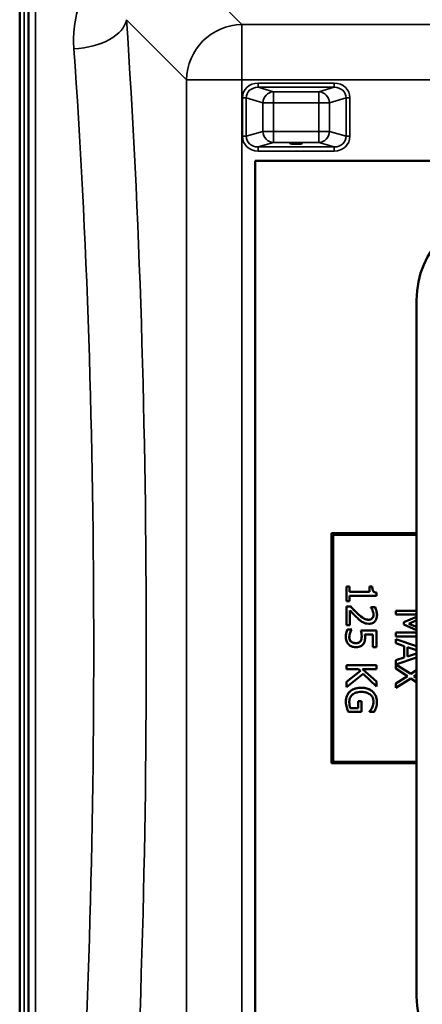
# Model space of a CAD drawing. Units: millimetres. Extents: x 0 to 9900, y 0 to 7000.
# Drawn here: x 4104 to 4394, y 2470 to 3177 of the extents above; entities that cross this region are included whole.
import ezdxf

# ---------------------------------------------------------------- set-up
doc = ezdxf.new("R2010")
doc.units = ezdxf.units.MM
doc.header["$LTSCALE"] = 33.333333
doc.layers.add('Visible (ISO)', color=7, linetype='Continuous', lineweight=50)
doc.layers.add('Visible Narrow (ISO)', color=7, linetype='Continuous', lineweight=35)

msp = doc.modelspace()

# ---------------------------------------------------------------- linework, layer by layer
at = {"layer": 'Visible (ISO)'}
for p, q in [((4104.32, 3431.89), (4104.32, 3135.83)), ((4104.23, 2103.61), (4104.23, 3135.84)), ((4935.39, 3075.77), (4273.39, 3075.77)), ((4273.39, 3075.76), (4273.39, 3075.77)), ((4273.39, 3075.76), (4935.39, 3075.76)), ((4273.39, 2375.76), (4273.39, 3075.76)), ((4389.39, 2975.76), (4389.39, 2975.76)), ((4389.39, 2975.76), (4389.39, 2475.76)), ((4328.39, 2808.26), (4389.39, 2808.26)), ((4328.39, 2808.26), (4328.39, 2808.26)), ((4389.39, 2808.26), (4328.39, 2808.26)), ((4328.39, 2808.26), (4328.39, 2643.26)), ((4329.39, 2807.26), (4389.39, 2807.26)), ((4329.39, 2644.26), (4329.39, 2807.26)), ((4341.21, 2770.12), (4339.02, 2770.12)), ((4339.02, 2770.12), (4339.02, 2759.63)), ((4339.02, 2770.12), (4339.02, 2770.12)), ((4339.02, 2770.12), (4341.21, 2770.12)), ((4341.21, 2766.22), (4341.21, 2770.12)), ((4341.21, 2770.12), (4341.21, 2770.12)), ((4355.62, 2766.22), (4341.21, 2766.22)), ((4341.21, 2766.22), (4355.62, 2766.22)), ((4357.59, 2770.12), (4355.62, 2770.12)), ((4355.62, 2770.12), (4355.62, 2766.22)), ((4355.62, 2770.12), (4355.62, 2770.12)), ((4355.62, 2770.12), (4357.59, 2770.12)), ((4357.59, 2770.12), (4357.59, 2770.12)), ((4360.59, 2763.45), (4360.59, 2765.68)), ((4360.59, 2765.68), (4360.59, 2765.68)), ((4339.02, 2759.63), (4341.21, 2759.63)), ((4341.21, 2759.63), (4341.21, 2763.45)), ((4341.21, 2763.45), (4360.59, 2763.45)), ((4342.07, 2755.68), (4339.02, 2755.68)), ((4339.02, 2755.68), (4342.07, 2755.68)), ((4339.02, 2755.68), (4339.02, 2755.68)), ((4339.02, 2755.68), (4339.02, 2742.42)), ((4341.51, 2742.42), (4341.51, 2752.98)), ((4342.07, 2755.68), (4342.07, 2755.68)), ((4359.68, 2755.22), (4356.62, 2755.22)), ((4356.62, 2755.22), (4359.68, 2755.22)), ((4356.62, 2755.22), (4356.62, 2755.22)), ((4356.62, 2755.22), (4356.62, 2755.07)), ((4359.68, 2755.22), (4359.68, 2755.22)), ((4360.97, 2749.72), (4360.97, 2749.72)), ((4389.39, 2752.66), (4374.42, 2752.66)), ((4374.42, 2752.66), (4374.42, 2750)), ((4374.42, 2752.66), (4374.42, 2752.66)), ((4374.42, 2752.66), (4389.39, 2752.66)), ((4374.42, 2750), (4389.39, 2750)), ((4389.39, 2748.43), (4380.34, 2744.44)), ((4380.34, 2744.44), (4389.39, 2748.43)), ((4380.34, 2744.44), (4380.34, 2742.7)), ((4380.34, 2744.44), (4380.34, 2744.44)), ((4380.34, 2742.7), (4389.39, 2738.67)), ((4383.95, 2743.39), (4389.39, 2745.83)), ((4389.39, 2741.03), (4383.95, 2743.39)), ((4383.95, 2743.39), (4389.39, 2741.03)), ((4339.02, 2742.42), (4341.51, 2742.42)), ((4342.83, 2739.32), (4339.78, 2739.32)), ((4339.78, 2739.32), (4339.78, 2739.32)), ((4339.78, 2739.32), (4342.83, 2739.32)), ((4342.83, 2739.11), (4342.83, 2739.32)), ((4342.83, 2739.32), (4342.83, 2739.32)), ((4360.52, 2738.43), (4349.44, 2738.43)), ((4349.44, 2738.43), (4360.52, 2738.43)), ((4349.44, 2738.43), (4349.44, 2738.43)), ((4352.26, 2735.66), (4357.99, 2735.66)), ((4357.99, 2735.66), (4357.99, 2726.63)), ((4360.52, 2726.63), (4360.52, 2738.43)), ((4360.52, 2738.43), (4360.52, 2738.43)), ((4389.39, 2737.09), (4374.42, 2737.09)), ((4374.42, 2737.09), (4374.42, 2734.23)), ((4374.42, 2737.09), (4374.42, 2737.09)), ((4374.42, 2737.09), (4389.39, 2737.09)), ((4338.56, 2733.69), (4338.56, 2733.69)), ((4342.36, 2730.54), (4342.36, 2730.53)), ((4348.97, 2730.66), (4348.97, 2730.66)), ((4352.38, 2733.71), (4352.38, 2733.71)), ((4374.42, 2734.23), (4389.39, 2734.23)), ((4389.39, 2727.14), (4374.42, 2732.19)), ((4374.42, 2732.19), (4389.39, 2727.14)), ((4374.42, 2732.19), (4374.42, 2732.19)), ((4374.42, 2732.19), (4374.42, 2729.3)), ((4374.42, 2729.3), (4380.43, 2727.35)), ((4357.99, 2726.63), (4360.52, 2726.63)), ((4380.43, 2727.35), (4380.43, 2719.14)), ((4382.87, 2719.92), (4382.87, 2726.56)), ((4382.87, 2726.56), (4389.39, 2724.43)), ((4389.39, 2722.07), (4382.87, 2719.92)), ((4382.87, 2719.92), (4389.39, 2722.07)), ((4380.43, 2719.14), (4374.42, 2717.19)), ((4374.42, 2717.19), (4380.43, 2719.14)), ((4374.42, 2717.19), (4374.42, 2717.19)), ((4374.42, 2717.19), (4374.42, 2711.11)), ((4374.43, 2714.18), (4389.39, 2719.22)), ((4339.02, 2713.57), (4360.52, 2713.57)), ((4339.02, 2713.57), (4339.02, 2713.56)), ((4360.52, 2713.56), (4339.02, 2713.56)), ((4339.02, 2713.56), (4339.02, 2710.71)), ((4339.02, 2710.71), (4347.61, 2710.71)), ((4349.02, 2709.45), (4339.02, 2701.6)), ((4339.02, 2701.6), (4349.02, 2709.45)), ((4339.02, 2697.88), (4350.92, 2707.31)), ((4347.61, 2710.71), (4349.02, 2709.45)), ((4350.64, 2710.71), (4360.52, 2710.71)), ((4360.52, 2701.89), (4350.64, 2710.71)), ((4350.64, 2710.71), (4360.52, 2701.89)), ((4350.92, 2707.31), (4360.52, 2698.41)), ((4360.52, 2713.57), (4360.52, 2713.56)), ((4360.52, 2710.71), (4360.52, 2713.56)), ((4374.42, 2711.11), (4382.99, 2705.78)), ((4385.18, 2707.34), (4374.43, 2714.18)), ((4374.44, 2714.18), (4385.18, 2707.35)), ((4389.39, 2709.94), (4385.18, 2707.34)), ((4385.18, 2707.35), (4389.39, 2709.94)), ((4385.18, 2707.35), (4385.18, 2707.34)), ((4339.02, 2701.6), (4339.02, 2701.6)), ((4339.02, 2701.6), (4339.02, 2697.88)), ((4360.52, 2698.41), (4360.52, 2701.89)), ((4360.52, 2701.89), (4360.52, 2701.89)), ((4382.99, 2705.78), (4374.42, 2700.55)), ((4374.42, 2700.55), (4382.99, 2705.78)), ((4374.42, 2697.27), (4385.32, 2704)), ((4374.42, 2700.55), (4374.42, 2700.55)), ((4374.42, 2700.55), (4374.42, 2697.27)), ((4385.32, 2704), (4389.39, 2701.42)), ((4387.5, 2705.59), (4389.39, 2706.73)), ((4389.39, 2704.41), (4387.5, 2705.59)), ((4387.5, 2705.59), (4389.39, 2704.41)), ((4338.6, 2687.17), (4338.6, 2687.17)), ((4349.84, 2687.83), (4347.33, 2687.83)), ((4347.33, 2687.83), (4347.33, 2682.85)), ((4347.33, 2687.83), (4347.33, 2687.83)), ((4347.33, 2687.83), (4349.84, 2687.83)), ((4349.84, 2680.03), (4349.84, 2687.83)), ((4349.84, 2687.83), (4349.84, 2687.83)), ((4360.9, 2687.15), (4360.9, 2687.15)), ((4340.45, 2680.03), (4349.84, 2680.03)), ((4347.33, 2682.85), (4341.77, 2682.85)), ((4341.77, 2682.85), (4341.77, 2682.85)), ((4341.77, 2682.85), (4347.33, 2682.85)), ((4355.6, 2680.36), (4355.6, 2680.11)), ((4355.6, 2680.36), (4355.6, 2680.36)), ((4355.6, 2680.11), (4359.05, 2680.11)), ((4357.42, 2683.07), (4357.42, 2683.07)), ((4329.39, 2644.26), (4389.39, 2644.26)), ((4389.39, 2644.26), (4329.39, 2644.26)), ((4328.39, 2643.26), (4389.39, 2643.26))]:
    msp.add_line(p, q, dxfattribs=at)
for centre, start, end in [((4454.39, 2975.76), 90, 180), ((4454.39, 2975.76), 90, 180), ((4454.39, 2475.76), 180, 270)]:
    msp.add_arc(centre, 65, start, end, dxfattribs=at)
for centre, major_axis, ratio in [((4302.89, 3088.25), (4.4, 0), 0.104377), ((4302.89, 3075.77), (4.25, 0), 0.000152)]:
    msp.add_ellipse(centre, major_axis=major_axis, ratio=ratio, dxfattribs=at)
for points, degree, knots in [([(4110.54, 3068.83), (4110.54, 3068.6), (4110.55, 3068.26), (4110.56, 3067.42), (4110.56, 3066.93), (4110.57, 3065.93), (4110.57, 3065.36), (4110.58, 3064.23), (4110.58, 3063.67), (4110.58, 3062.71), (4110.58, 3062.24), (4110.57, 3061.47), (4110.57, 3061.18), (4110.56, 3060.81), (4110.56, 3060.71), (4110.55, 3060.76), (4110.54, 3060.9), (4110.53, 3061.35), (4110.53, 3061.68), (4110.52, 3062.52), (4110.52, 3063.02), (4110.51, 3064.02), (4110.51, 3064.59), (4110.5, 3065.73), (4110.5, 3066.29), (4110.5, 3067.26), (4110.5, 3067.74), (4110.51, 3068.5), (4110.51, 3068.8), (4110.52, 3069.16), (4110.52, 3069.26), (4110.53, 3069.2), (4110.53, 3069.05), (4110.54, 3068.83)], 3, [0, 0, 0, 0, 0.159533, 0.159533, 0.319067, 0.319067, 0.478594, 0.478594, 0.63812, 0.63812, 0.797647, 0.797647, 0.957174, 0.957174, 1.116707, 1.116707, 1.276241, 1.276241, 1.436902, 1.436902, 1.597564, 1.597564, 1.758222, 1.758222, 1.918881, 1.918881, 2.079539, 2.079539, 2.240197, 2.240197, 2.400859, 2.400859, 2.56152, 2.56152, 2.56152, 2.56152]), ([(4110.54, 2937.63), (4110.54, 2937.49), (4110.55, 2937.23), (4110.56, 2936.54), (4110.56, 2936.1), (4110.57, 2935.18), (4110.57, 2934.64), (4110.58, 2933.52), (4110.58, 2932.94), (4110.58, 2931.91), (4110.58, 2931.39), (4110.57, 2930.5), (4110.57, 2930.12), (4110.56, 2929.59), (4110.56, 2929.39), (4110.55, 2929.24), (4110.54, 2929.28), (4110.53, 2929.55), (4110.53, 2929.8), (4110.52, 2930.49), (4110.52, 2930.93), (4110.51, 2931.85), (4110.51, 2932.4), (4110.5, 2933.53), (4110.5, 2934.11), (4110.5, 2935.14), (4110.5, 2935.67), (4110.51, 2936.57), (4110.51, 2936.95), (4110.52, 2937.48), (4110.52, 2937.67), (4110.53, 2937.82), (4110.53, 2937.77), (4110.54, 2937.63)], 3, [0, 0, 0, 0, 0.159533, 0.159533, 0.319067, 0.319067, 0.478594, 0.478594, 0.63812, 0.63812, 0.797647, 0.797647, 0.957174, 0.957174, 1.116707, 1.116707, 1.276241, 1.276241, 1.436902, 1.436902, 1.597564, 1.597564, 1.758222, 1.758222, 1.918881, 1.918881, 2.079539, 2.079539, 2.240197, 2.240197, 2.400859, 2.400859, 2.56152, 2.56152, 2.56152, 2.56152]), ([(4110.54, 2800), (4110.54, 2799.95), (4110.55, 2799.79), (4110.56, 2799.26), (4110.56, 2798.9), (4110.57, 2798.08), (4110.57, 2797.58), (4110.58, 2796.5), (4110.58, 2795.92), (4110.58, 2794.86), (4110.58, 2794.31), (4110.57, 2793.31), (4110.57, 2792.86), (4110.56, 2792.17), (4110.56, 2791.89), (4110.55, 2791.54), (4110.54, 2791.48), (4110.53, 2791.57), (4110.53, 2791.73), (4110.52, 2792.25), (4110.52, 2792.61), (4110.51, 2793.43), (4110.51, 2793.94), (4110.5, 2795.02), (4110.5, 2795.6), (4110.5, 2796.67), (4110.5, 2797.23), (4110.51, 2798.23), (4110.51, 2798.68), (4110.52, 2799.37), (4110.52, 2799.65), (4110.53, 2799.99), (4110.53, 2800.05), (4110.54, 2800)], 3, [0, 0, 0, 0, 0.159533, 0.159533, 0.319067, 0.319067, 0.478594, 0.478594, 0.63812, 0.63812, 0.797647, 0.797647, 0.957174, 0.957174, 1.116707, 1.116707, 1.276241, 1.276241, 1.436902, 1.436902, 1.597564, 1.597564, 1.758222, 1.758222, 1.918881, 1.918881, 2.079539, 2.079539, 2.240197, 2.240197, 2.400859, 2.400859, 2.56152, 2.56152, 2.56152, 2.56152]), ([(4360.59, 2765.68), (4360.3, 2765.7), (4360, 2765.74), (4359.48, 2765.89), (4359.24, 2765.98), (4358.78, 2766.23), (4358.57, 2766.4), (4358.3, 2766.73), (4358.1, 2767), (4357.67, 2768.26), (4357.59, 2769.2), (4357.59, 2770.12)], 3, [-1.418433, -1.418433, -1.418433, -1.418433, -1.076021, -1.076021, -0.780475, -0.780475, -0.460162, -0.460162, -0.275574, -0.275574, 0, 0, 0, 0]), ([(4341.51, 2752.98), (4342.27, 2752.15), (4343.26, 2751.12), (4344.72, 2749.58), (4345.62, 2748.64), (4347.08, 2747.3)], 3, [-1.238327, -1.238327, -1.238327, -1.238327, -0.595317, -0.595317, 0, 0, 0, 0]), ([(4347.24, 2750.48), (4346.36, 2751.29), (4345.49, 2752.12), (4344.14, 2753.5), (4343.26, 2754.4), (4342.07, 2755.68)], 3, [-1.38572, -1.38572, -1.38572, -1.38572, -0.5242, -0.5242, 0, 0, 0, 0]), ([(4354.91, 2746.23), (4354.33, 2746.23), (4353.77, 2746.31), (4352.63, 2746.61), (4352.08, 2746.84), (4350.25, 2747.85), (4348.64, 2749.22), (4347.24, 2750.48)], 3, [-1.008588, -1.008588, -1.008588, -1.008588, -0.790756, -0.790756, -0.565218, -0.565218, 0, 0, 0, 0]), ([(4355.06, 2743.31), (4355.52, 2743.31), (4355.99, 2743.34), (4356.85, 2743.51), (4357.26, 2743.62), (4358.28, 2744.06), (4358.84, 2744.45), (4359.7, 2745.34), (4360.14, 2745.91), (4360.84, 2747.69), (4360.97, 2748.71), (4360.97, 2749.72)], 3, [-1.354266, -1.354266, -1.354266, -1.354266, -1.125797, -1.125797, -0.915244, -0.915244, -0.573064, -0.573064, -0.301334, -0.301334, 0, 0, 0, 0]), ([(4356.62, 2755.07), (4356.81, 2754.79), (4357.03, 2754.44), (4357.3, 2754), (4357.56, 2753.58), (4357.8, 2752.98)], 3, [-0.5666035, -0.5666035, -0.5666035, -0.5666035, -0.1947452, -0.1947452, 0, 0, 0, 0]), ([(4358.48, 2749.93), (4358.48, 2749.24), (4358.36, 2748.75), (4358.11, 2748.01), (4357.9, 2747.63), (4357.61, 2747.3)], 3, [-0.2356239, -0.2356239, -0.2356239, -0.2356239, -0.1322638, -0.1322638, 0, 0, 0, 0]), ([(4357.61, 2747.3), (4358.04, 2747.8), (4358.48, 2749.13), (4358.48, 2749.93)], 2, [0, 0, 0, 1, 1.999905, 1.999905, 1.999905]), ([(4357.8, 2752.98), (4358, 2752.49), (4358.16, 2751.99), (4358.35, 2751.23), (4358.48, 2750.66), (4358.48, 2749.93)], 3, [-0.6666259, -0.6666259, -0.6666259, -0.6666259, -0.2191067, -0.2191067, 0, 0, 0, 0]), ([(4360.97, 2749.72), (4360.97, 2750.74), (4360.81, 2751.76), (4360.43, 2753.16), (4360.11, 2754.35), (4359.68, 2755.22)], 3, [-0.9761579, -0.9761579, -0.9761579, -0.9761579, -0.291798, -0.291798, 0, 0, 0, 0]), ([(4347.08, 2747.3), (4347.67, 2746.74), (4348.27, 2746.21), (4349.16, 2745.48), (4349.85, 2744.93), (4350.76, 2744.42)], 3, [-1.04378, -1.04378, -1.04378, -1.04378, -0.314147, -0.314147, 0, 0, 0, 0]), ([(4350.76, 2744.42), (4351.38, 2744.06), (4352.04, 2743.79), (4353.1, 2743.5), (4353.88, 2743.31), (4355.06, 2743.31)], 3, [-1.017897, -1.017897, -1.017897, -1.017897, -0.355848, -0.355848, 0, 0, 0, 0]), ([(4357.61, 2747.3), (4357.46, 2747.13), (4357.3, 2746.98), (4356.92, 2746.71), (4356.71, 2746.6), (4356.22, 2746.4), (4355.72, 2746.23), (4354.91, 2746.23)], 3, [-0.6298635, -0.6298635, -0.6298635, -0.6298635, -0.4414578, -0.4414578, -0.2439564, -0.2439564, 0, 0, 0, 0]), ([(4339.78, 2739.32), (4339.38, 2738.5), (4339.1, 2737.6), (4338.78, 2736.16), (4338.56, 2735.09), (4338.56, 2733.69)], 3, [-1.085889, -1.085889, -1.085889, -1.085889, -0.420808, -0.420808, 0, 0, 0, 0]), ([(4341.06, 2733.64), (4341.06, 2734.17), (4341.1, 2734.71), (4341.35, 2735.76), (4341.51, 2736.28), (4341.68, 2736.79)], 3, [-0.3219197, -0.3219197, -0.3219197, -0.3219197, -0.1626278, -0.1626278, 0, 0, 0, 0]), ([(4341.68, 2736.79), (4341.86, 2737.25), (4342.05, 2737.72), (4342.36, 2738.33), (4342.59, 2738.78), (4342.83, 2739.11)], 3, [-0.4336924, -0.4336924, -0.4336924, -0.4336924, -0.1213744, -0.1213744, 0, 0, 0, 0]), ([(4349.44, 2738.43), (4349.56, 2737.84), (4349.69, 2737.12), (4349.83, 2736.23), (4349.96, 2735.35), (4349.96, 2734.18)], 3, [-1.008854, -1.008854, -1.008854, -1.008854, -0.351778, -0.351778, 0, 0, 0, 0]), ([(4352.38, 2733.71), (4352.38, 2734.01), (4352.37, 2734.33), (4352.35, 2734.78), (4352.33, 2735.15), (4352.26, 2735.66)], 3, [-0.4722044, -0.4722044, -0.4722044, -0.4722044, -0.1542344, -0.1542344, 0, 0, 0, 0]), ([(4352.26, 2735.66), (4352.33, 2735.13), (4352.38, 2734.12), (4352.38, 2733.71)], 2, [0.000146, 0.000146, 0.000146, 1, 2, 2, 2]), ([(4338.56, 2733.69), (4338.56, 2733.08), (4338.62, 2732.48), (4338.83, 2731.49), (4338.99, 2730.94), (4339.64, 2729.58), (4340.09, 2728.95), (4340.67, 2728.41)], 3, [-0.7779283, -0.7779283, -0.7779283, -0.7779283, -0.45161, -0.45161, -0.2366649, -0.2366649, 0, 0, 0, 0]), ([(4342.36, 2730.53), (4342.14, 2730.73), (4341.94, 2730.94), (4341.61, 2731.42), (4341.47, 2731.68), (4341.26, 2732.23), (4341.06, 2732.82), (4341.06, 2733.64)], 3, [-0.7129326, -0.7129326, -0.7129326, -0.7129326, -0.4775084, -0.4775084, -0.2452445, -0.2452445, 0, 0, 0, 0]), ([(4341.06, 2733.64), (4341.06, 2732.77), (4341.68, 2731.13), (4342.36, 2730.54)], 2, [0.000087, 0.000087, 0.000087, 1, 2, 2, 2]), ([(4345.87, 2729.44), (4344.82, 2729.44), (4344.18, 2729.61), (4343.29, 2729.91), (4342.8, 2730.17), (4342.36, 2730.53)], 3, [-0.2817485, -0.2817485, -0.2817485, -0.2817485, -0.1697719, -0.1697719, 0, 0, 0, 0]), ([(4345.85, 2726.51), (4346.53, 2726.51), (4347.24, 2726.56), (4348.39, 2726.82), (4348.9, 2726.99), (4350.08, 2727.68), (4350.61, 2728.15), (4351.04, 2728.72)], 3, [-0.6774731, -0.6774731, -0.6774731, -0.6774731, -0.4088947, -0.4088947, -0.2155264, -0.2155264, 0, 0, 0, 0]), ([(4348.97, 2730.66), (4348.8, 2730.46), (4348.61, 2730.28), (4348.12, 2729.92), (4347.86, 2729.8), (4347.17, 2729.51), (4346.52, 2729.44), (4345.87, 2729.44)], 3, [-0.2923354, -0.2923354, -0.2923354, -0.2923354, -0.251685, -0.251685, -0.1970446, -0.1970446, 0, 0, 0, 0]), ([(4349.96, 2734.18), (4349.96, 2733.3), (4349.85, 2732.41), (4349.45, 2731.33), (4349.24, 2730.97), (4348.97, 2730.66)], 3, [-0.3473214, -0.3473214, -0.3473214, -0.3473214, -0.1246942, -0.1246942, 0, 0, 0, 0]), ([(4348.97, 2730.66), (4349.51, 2731.27), (4349.96, 2733.08), (4349.96, 2734.18)], 2, [0, 0, 0, 1, 1.999931, 1.999931, 1.999931]), ([(4351.04, 2728.72), (4351.3, 2729.06), (4351.52, 2729.41), (4351.88, 2730.15), (4352.02, 2730.52), (4352.2, 2731.29), (4352.38, 2732.13), (4352.38, 2733.71)], 3, [-1.4802, -1.4802, -1.4802, -1.4802, -0.962649, -0.962649, -0.473885, -0.473885, 0, 0, 0, 0]), ([(4340.67, 2728.41), (4341.34, 2727.79), (4342.12, 2727.33), (4343.55, 2726.79), (4344.5, 2726.51), (4345.85, 2726.51)], 3, [-1.007623, -1.007623, -1.007623, -1.007623, -0.404387, -0.404387, 0, 0, 0, 0]), ([(4341.4, 2694.59), (4340.94, 2694.14), (4340.53, 2693.64), (4339.81, 2692.55), (4339.52, 2691.96), (4338.95, 2690.4), (4338.6, 2689.06), (4338.6, 2687.17)], 3, [-1.308522, -1.308522, -1.308522, -1.308522, -0.940286, -0.940286, -0.566965, -0.566965, 0, 0, 0, 0]), ([(4349.79, 2697.4), (4347.45, 2697.4), (4345.66, 2697), (4343.18, 2695.96), (4342.23, 2695.37), (4341.4, 2694.59)], 3, [-0.8050787, -0.8050787, -0.8050787, -0.8050787, -0.3404296, -0.3404296, 0, 0, 0, 0]), ([(4343.36, 2692.45), (4343.74, 2692.78), (4344.15, 2693.06), (4345.07, 2693.55), (4345.58, 2693.75), (4346.76, 2694.12), (4347.96, 2694.42), (4349.87, 2694.42)], 3, [-1.428948, -1.428948, -1.428948, -1.428948, -1.016549, -1.016549, -0.573873, -0.573873, 0, 0, 0, 0]), ([(4357.96, 2694.57), (4357.46, 2695.03), (4356.92, 2695.43), (4355.74, 2696.14), (4355.1, 2696.43), (4353.58, 2696.97), (4352.07, 2697.4), (4349.79, 2697.4)], 3, [-1.727687, -1.727687, -1.727687, -1.727687, -1.218638, -1.218638, -0.686871, -0.686871, 0, 0, 0, 0]), ([(4349.87, 2694.42), (4350.7, 2694.42), (4351.53, 2694.35), (4353.06, 2694.05), (4353.77, 2693.84), (4355.48, 2693.05), (4356.2, 2692.45), (4357.22, 2691.41), (4357.65, 2690.77), (4358.28, 2689.23), (4358.43, 2688.37), (4358.43, 2687.48)], 3, [-0.9802643, -0.9802643, -0.9802643, -0.9802643, -0.8339934, -0.8339934, -0.7028324, -0.7028324, -0.4999038, -0.4999038, -0.2653079, -0.2653079, 0, 0, 0, 0]), ([(4360.9, 2687.15), (4360.9, 2688), (4360.82, 2688.84), (4360.43, 2690.68), (4360.12, 2691.43), (4359.41, 2692.93), (4358.77, 2693.82), (4357.96, 2694.57)], 3, [-0.6326431, -0.6326431, -0.6326431, -0.6326431, -0.4981297, -0.4981297, -0.3331401, -0.3331401, 0, 0, 0, 0]), ([(4338.6, 2687.17), (4338.6, 2686.5), (4338.64, 2685.77), (4338.88, 2684.47), (4339.04, 2683.83), (4339.23, 2683.2)], 3, [-0.3977887, -0.3977887, -0.3977887, -0.3977887, -0.1973421, -0.1973421, 0, 0, 0, 0]), ([(4341.07, 2687.27), (4341.07, 2687.86), (4341.13, 2688.46), (4341.39, 2689.57), (4341.57, 2690.09), (4342.21, 2691.3), (4342.72, 2691.92), (4343.36, 2692.45)], 3, [-0.5876317, -0.5876317, -0.5876317, -0.5876317, -0.4117745, -0.4117745, -0.2465163, -0.2465163, 0, 0, 0, 0]), ([(4341.77, 2682.85), (4341.5, 2683.47), (4341.35, 2684.2), (4341.18, 2685.31), (4341.07, 2686.16), (4341.07, 2687.27)], 3, [-0.8515046, -0.8515046, -0.8515046, -0.8515046, -0.3350261, -0.3350261, 0, 0, 0, 0]), ([(4341.07, 2687.27), (4341.07, 2686.07), (4341.42, 2683.67), (4341.77, 2682.85)], 2, [0.000063, 0.000063, 0.000063, 1, 2, 2, 2]), ([(4358.43, 2687.48), (4358.43, 2686.67), (4358.34, 2685.86), (4358.02, 2684.61), (4357.8, 2683.83), (4357.42, 2683.07)], 3, [-0.695969, -0.695969, -0.695969, -0.695969, -0.2550105, -0.2550105, 0, 0, 0, 0]), ([(4357.42, 2683.07), (4357.85, 2683.95), (4358.43, 2686.19), (4358.43, 2687.48)], 2, [0, 0, 0, 1, 1.999941, 1.999941, 1.999941]), ([(4360.31, 2683.16), (4360.5, 2683.78), (4360.64, 2684.42), (4360.8, 2685.43), (4360.9, 2686.14), (4360.9, 2687.15)], 3, [-0.831055, -0.831055, -0.831055, -0.831055, -0.3032439, -0.3032439, 0, 0, 0, 0]), ([(4339.23, 2683.2), (4339.39, 2682.62), (4339.6, 2682.04), (4339.88, 2681.35), (4340.2, 2680.58), (4340.45, 2680.03)], 3, [-0.9048606, -0.9048606, -0.9048606, -0.9048606, -0.1822318, -0.1822318, 0, 0, 0, 0]), ([(4357.42, 2683.07), (4357.15, 2682.5), (4356.83, 2681.9), (4356.22, 2681.08), (4355.92, 2680.71), (4355.6, 2680.36)], 3, [-0.3067363, -0.3067363, -0.3067363, -0.3067363, -0.1424485, -0.1424485, 0, 0, 0, 0]), ([(4359.05, 2680.11), (4359.28, 2680.55), (4359.52, 2681.09), (4359.83, 2681.8), (4360.11, 2682.45), (4360.31, 2683.16)], 3, [-0.6112172, -0.6112172, -0.6112172, -0.6112172, -0.2224275, -0.2224275, 0, 0, 0, 0]), ([(4110.54, 2660.11), (4110.54, 2660.16), (4110.55, 2660.1), (4110.56, 2659.76), (4110.56, 2659.47), (4110.57, 2658.78), (4110.57, 2658.34), (4110.58, 2657.34), (4110.58, 2656.78), (4110.58, 2655.72), (4110.58, 2655.15), (4110.57, 2654.07), (4110.57, 2653.56), (4110.56, 2652.75), (4110.56, 2652.38), (4110.55, 2651.85), (4110.54, 2651.7), (4110.53, 2651.6), (4110.53, 2651.65), (4110.52, 2651.99), (4110.52, 2652.27), (4110.51, 2652.96), (4110.51, 2653.41), (4110.5, 2654.41), (4110.5, 2654.97), (4110.5, 2656.04), (4110.5, 2656.62), (4110.51, 2657.7), (4110.51, 2658.21), (4110.52, 2659.03), (4110.52, 2659.4), (4110.53, 2659.92), (4110.53, 2660.07), (4110.54, 2660.11)], 3, [0, 0, 0, 0, 0.159533, 0.159533, 0.319067, 0.319067, 0.478594, 0.478594, 0.63812, 0.63812, 0.797647, 0.797647, 0.957174, 0.957174, 1.116707, 1.116707, 1.276241, 1.276241, 1.436902, 1.436902, 1.597564, 1.597564, 1.758222, 1.758222, 1.918881, 1.918881, 2.079539, 2.079539, 2.240197, 2.240197, 2.400859, 2.400859, 2.56152, 2.56152, 2.56152, 2.56152]), ([(4110.54, 2522.23), (4110.54, 2522.37), (4110.55, 2522.41), (4110.56, 2522.26), (4110.56, 2522.07), (4110.57, 2521.53), (4110.57, 2521.15), (4110.58, 2520.26), (4110.58, 2519.74), (4110.58, 2518.71), (4110.58, 2518.13), (4110.57, 2517.01), (4110.57, 2516.47), (4110.56, 2515.55), (4110.56, 2515.11), (4110.55, 2514.42), (4110.54, 2514.16), (4110.53, 2513.88), (4110.53, 2513.83), (4110.52, 2513.98), (4110.52, 2514.17), (4110.51, 2514.7), (4110.51, 2515.08), (4110.5, 2515.98), (4110.5, 2516.5), (4110.5, 2517.54), (4110.5, 2518.12), (4110.51, 2519.25), (4110.51, 2519.79), (4110.52, 2520.72), (4110.52, 2521.16), (4110.53, 2521.85), (4110.53, 2522.1), (4110.54, 2522.23)], 3, [0, 0, 0, 0, 0.159533, 0.159533, 0.319067, 0.319067, 0.478594, 0.478594, 0.63812, 0.63812, 0.797647, 0.797647, 0.957174, 0.957174, 1.116707, 1.116707, 1.276241, 1.276241, 1.436902, 1.436902, 1.597564, 1.597564, 1.758222, 1.758222, 1.918881, 1.918881, 2.079539, 2.079539, 2.240197, 2.240197, 2.400859, 2.400859, 2.56152, 2.56152, 2.56152, 2.56152])]:
    msp.add_open_spline(points, degree=degree, knots=knots, dxfattribs=at)
for points in [[(4357.59, 2770.12), (4357.59, 2767.91), (4358.85, 2765.82), (4360.59, 2765.68)], [(4342.07, 2755.68), (4343.41, 2754.25), (4345.9, 2751.7), (4347.24, 2750.48)], [(4347.24, 2750.48), (4349.94, 2748.03), (4353.18, 2746.23), (4354.91, 2746.23)], [(4359.68, 2755.22), (4360.12, 2754.33), (4360.97, 2751.15), (4360.97, 2749.72)], [(4354.91, 2746.23), (4355.81, 2746.23), (4357.17, 2746.79), (4357.61, 2747.3)], [(4338.56, 2733.69), (4338.56, 2735.22), (4339.24, 2738.22), (4339.78, 2739.32)], [(4342.36, 2730.54), (4343.01, 2729.99), (4344.72, 2729.44), (4345.87, 2729.44)], [(4345.87, 2729.44), (4347.02, 2729.44), (4348.48, 2730.06), (4348.97, 2730.66)], [(4338.6, 2687.17), (4338.6, 2689.45), (4339.99, 2693.23), (4341.4, 2694.59)], [(4341.4, 2694.59), (4342.83, 2695.95), (4347.05, 2697.4), (4349.79, 2697.4)], [(4349.79, 2697.4), (4352.38, 2697.4), (4356.49, 2695.93), (4357.96, 2694.57)], [(4357.96, 2694.57), (4359.37, 2693.27), (4360.9, 2689.43), (4360.9, 2687.15)], [(4355.6, 2680.36), (4356.07, 2680.9), (4356.93, 2682.03), (4357.42, 2683.07)]]:
    msp.add_open_spline(points, degree=2, dxfattribs=at)
at = {"layer": 'Visible Narrow (ISO)'}
for p, q in [((4107.41, 2103.61), (4107.41, 3348.11)), ((4110.41, 3346.96), (4110.41, 2104.77)), ((4263.91, 3173.54), (4214.01, 3223.51)), ((4110.69, 2234.59), (4110.69, 3217.11)), ((4115.69, 3214.01), (4115.69, 2237.69)), ((4180.95, 3177), (4224.13, 3133.75)), ((4263.91, 3173.54), (4263.91, 3133.75)), ((4944.86, 3173.54), (4263.91, 3173.54)), ((4224.13, 3133.75), (4224.13, 2317.8)), ((4263.91, 2317.79), (4263.91, 3133.75)), ((4263.91, 3133.75), (4944.86, 3133.75)), ((4330.26, 3131.47), (4275.52, 3131.47)), ((4275.52, 3128.48), (4275.52, 3131.47)), ((4330.26, 3128.48), (4330.26, 3131.47)), ((4275.52, 3128.48), (4330.26, 3128.48)), ((4286.49, 3125.31), (4275.52, 3128.48)), ((4319.29, 3125.31), (4286.49, 3125.31)), ((4286.49, 3125.31), (4286.49, 3117.35)), ((4330.26, 3128.48), (4319.29, 3125.31)), ((4319.29, 3117.35), (4319.29, 3125.31)), ((4264.23, 3120.8), (4264.23, 3093.32)), ((4267.05, 3093.32), (4267.05, 3120.8)), ((4267.05, 3120.8), (4278.98, 3117.35)), ((4278.98, 3117.35), (4278.98, 3096.76)), ((4286.49, 3117.35), (4319.29, 3117.35)), ((4286.49, 3096.76), (4286.49, 3117.35)), ((4319.29, 3117.35), (4319.29, 3096.76)), ((4326.81, 3117.35), (4338.73, 3120.8)), ((4326.81, 3096.76), (4326.81, 3117.35)), ((4338.73, 3120.8), (4338.73, 3093.32)), ((4341.55, 3093.32), (4341.55, 3120.8)), ((4278.98, 3096.76), (4267.05, 3093.32)), ((4319.29, 3096.76), (4286.49, 3096.76)), ((4286.49, 3096.76), (4286.49, 3088.8)), ((4319.29, 3088.8), (4319.29, 3096.76)), ((4338.73, 3093.32), (4326.81, 3096.76)), ((4275.52, 3085.64), (4286.49, 3088.8)), ((4330.26, 3085.64), (4275.52, 3085.64)), ((4275.52, 3082.66), (4275.52, 3085.64)), ((4275.52, 3082.66), (4330.26, 3082.66)), ((4286.49, 3088.8), (4319.29, 3088.8)), ((4319.29, 3088.8), (4330.26, 3085.64)), ((4330.26, 3082.66), (4330.26, 3085.64)), ((4347.24, 2750.48), (4347.24, 2750.48)), ((4354.91, 2746.23), (4354.91, 2746.23)), ((4357.61, 2747.3), (4357.61, 2747.3)), ((4345.87, 2729.44), (4345.87, 2729.44)), ((4341.4, 2694.59), (4341.4, 2694.59)), ((4349.79, 2697.4), (4349.79, 2697.4)), ((4357.96, 2694.57), (4357.96, 2694.57))]:
    msp.add_line(p, q, dxfattribs=at)
for centre, major_axis, ratio, start_param, end_param in [((4143.16, 3177), (37.91, 2.63), 0.550485, 4.674156, 6.157649), ((4109.23, 2725.94), (-0.01, 818), 0.105104, 4.128031, 5.296439), ((4263.91, 3133.76), (28.3, 28.26), 0.989117, 0.791593, 2.351463), ((4071.44, 2725.94), (0.01, -780), 0.110225, 0.986438, 2.154846), ((4263.91, 3133.76), (-40, 0), 0.000152, 0.10472, 1.570796), ((4275.94, 3120.41), (-11.3, 3.26), 0.935143, 5.011899, 6.546937), ((4329.85, 3120.41), (11.3, 3.26), 0.935143, 6.019434, 7.554472), ((4275.94, 3120.41), (-8.61, 2.49), 0.893104, 5.011975, 6.547013), ((4286.49, 3117.35), (2.22, 7.69), 0.935128, 0.299923, 1.834961), ((4319.29, 3117.35), (-2.22, 7.69), 0.935128, 4.448225, 5.983263), ((4329.85, 3120.41), (8.61, 2.49), 0.893104, 6.019357, 7.554395), ((4264.23, 3120.8), (3, 0), 0.000152, 0.349066, 1.570796), ((4286.49, 3117.35), (-8, 0), 0.000152, 0.349066, 1.570796), ((4319.29, 3117.35), (8, 0), 0.000152, 4.712389, 5.934119), ((4341.55, 3120.8), (-3, 0), 0.000152, 4.712389, 5.934119), ((4286.49, 3096.76), (-8, 0), 0.000152, 0.349065, 1.570796), ((4286.49, 3096.76), (2.22, -7.69), 0.935158, 4.44905, 5.984088), ((4319.29, 3096.76), (8, 0), 0.000152, 4.712389, 5.934119), ((4319.29, 3096.76), (-2.22, -7.69), 0.935158, 0.299097, 1.834135), ((4264.23, 3093.32), (3, 0), 0.000152, 0.349065, 1.570796), ((4275.94, 3093.72), (-11.3, -3.26), 0.935143, 6.019434, 7.554472), ((4275.94, 3093.72), (-8.61, -2.48), 0.893113, 6.01951, 7.554548), ((4329.85, 3093.72), (8.61, -2.48), 0.893113, 5.011822, 6.54686), ((4329.85, 3093.72), (11.3, -3.26), 0.935143, 5.011899, 6.546937), ((4341.55, 3093.32), (-3, 0), 0.000152, 4.712389, 5.934117)]:
    msp.add_ellipse(centre, major_axis=major_axis, ratio=ratio, start_param=start_param, end_param=end_param, dxfattribs=at)
msp.add_open_spline([(4163.29, 3214.95), (4156.63, 3207.94), (4151.75, 3199.94), (4145.69, 3184.57), (4144.01, 3177.37), (4142.87, 3165.37), (4142.82, 3160.7), (4143.16, 3156.04)], degree=3, knots=[6.063215, 6.063215, 6.063215, 6.063215, 9.510706, 9.510706, 12.328693, 12.328693, 14.089935, 14.089935, 14.089935, 14.089935], dxfattribs=at)

doc.saveas('drawing.dxf')
